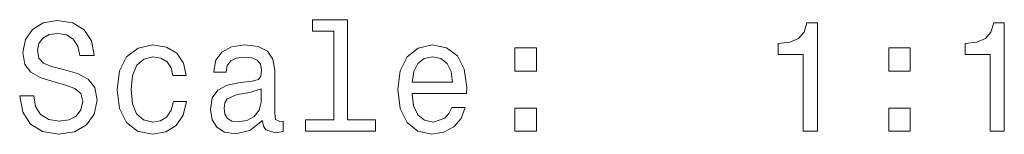
# Model space of a CAD drawing. Extents: x -317 to 324, y -237 to 219.
# Drawn here: x 96 to 128, y 83 to 87 of the extents above; entities that cross this region are included whole.
import ezdxf

# ---------------------------------------------------------------- set-up
doc = ezdxf.new("R2010")
doc.units = 0

msp = doc.modelspace()

# ---------------------------------------------------------------- linework, layer by layer
at = {"color": 7, "lineweight": 13}
for points in [[(96.357, 84.565), (95.898, 84.565), (95.998, 84.03), (96.251, 83.637), (96.639, 83.4), (97.163, 83.314), (97.683, 83.395), (98.071, 83.616), (98.318, 83.964), (98.409, 84.423), (98.334, 84.837), (98.122, 85.104), (97.779, 85.281), (97.32, 85.412), (96.926, 85.508), (96.669, 85.619), (96.523, 85.78), (96.478, 86.032), (96.523, 86.259), (96.654, 86.431), (96.856, 86.547), (97.133, 86.587), (97.416, 86.537), (97.638, 86.4), (97.784, 86.173), (97.854, 85.866), (98.313, 85.866), (98.313, 85.876), (98.233, 86.35), (97.996, 86.703), (97.622, 86.925), (97.118, 87), (96.664, 86.925), (96.311, 86.713), (96.084, 86.385), (96.004, 85.962), (96.069, 85.583), (96.261, 85.326), (96.563, 85.155), (96.977, 85.024), (97.385, 84.908), (97.693, 84.797), (97.88, 84.635), (97.945, 84.373), (97.885, 84.106), (97.728, 83.904), (97.491, 83.778), (97.184, 83.738), (96.841, 83.793), (96.578, 83.954), (96.412, 84.217)], [(106.1, 86.658), (106.1, 83.783), (105.187, 83.783), (105.187, 83.41), (107.452, 83.41), (107.452, 83.783), (106.544, 83.783), (106.544, 87.031), (105.404, 87.031), (105.404, 86.658)], [(121.351, 83.41), (121.81, 83.41), (121.81, 86.935), (121.467, 86.935), (121.376, 86.627), (121.194, 86.42), (120.917, 86.299), (120.534, 86.259), (120.534, 85.901), (121.351, 85.901)], [(127.423, 83.41), (127.882, 83.41), (127.882, 86.935), (127.539, 86.935), (127.448, 86.627), (127.266, 86.42), (126.989, 86.299), (126.606, 86.259), (126.606, 85.901), (127.423, 85.901)], [(100.87, 85.22), (101.309, 85.22), (101.218, 85.624), (101.001, 85.941), (100.663, 86.138), (100.225, 86.214), (99.741, 86.113), (99.372, 85.83), (99.14, 85.371), (99.06, 84.756), (99.135, 84.146), (99.362, 83.692), (99.72, 83.41), (100.21, 83.314), (100.643, 83.389), (100.981, 83.601), (101.213, 83.934), (101.314, 84.378), (100.89, 84.378), (100.815, 84.096), (100.674, 83.884), (100.472, 83.753), (100.225, 83.712), (99.917, 83.778), (99.695, 83.98), (99.559, 84.307), (99.514, 84.771), (99.559, 85.225), (99.7, 85.553), (99.927, 85.755), (100.225, 85.825), (100.487, 85.78), (100.684, 85.664), (100.815, 85.472)], [(103.79, 83.763), (103.79, 83.748), (103.816, 83.576), (103.891, 83.455), (104.209, 83.359), (104.456, 83.4), (104.456, 83.743), (104.35, 83.727), (104.209, 83.793), (104.184, 83.995), (104.184, 85.397), (104.123, 85.755), (103.947, 86.007), (103.639, 86.158), (103.205, 86.214), (102.782, 86.153), (102.469, 85.982), (102.272, 85.714), (102.207, 85.361), (102.207, 85.331), (102.605, 85.331), (102.64, 85.543), (102.751, 85.694), (102.933, 85.785), (103.19, 85.82), (103.437, 85.795), (103.614, 85.719), (103.72, 85.588), (103.755, 85.407), (103.735, 85.195), (103.654, 85.089), (103.452, 85.039), (103.074, 84.998), (102.64, 84.908), (102.333, 84.746), (102.151, 84.494), (102.096, 84.121), (102.146, 83.788), (102.303, 83.541), (102.555, 83.384), (102.903, 83.329), (103.372, 83.435)], [(108.642, 84.635), (110.417, 84.635), (110.422, 84.842), (110.341, 85.422), (110.12, 85.856), (109.766, 86.118), (109.297, 86.214), (108.839, 86.113), (108.486, 85.83), (108.259, 85.371), (108.178, 84.766), (108.254, 84.146), (108.48, 83.692), (108.828, 83.41), (109.282, 83.314), (109.676, 83.379), (109.998, 83.551), (110.236, 83.823), (110.372, 84.186), (109.933, 84.186), (109.842, 83.985), (109.711, 83.833), (109.338, 83.712), (109.05, 83.768), (108.834, 83.944), (108.692, 84.232), (108.642, 84.62)], [(111.986, 85.366), (112.681, 85.366), (112.681, 86.118), (111.986, 86.118)], [(124.13, 85.366), (124.826, 85.366), (124.826, 86.118), (124.13, 86.118)], [(108.642, 85.008), (108.697, 85.356), (108.834, 85.614), (109.04, 85.77), (109.313, 85.825), (109.58, 85.77), (109.787, 85.614), (109.913, 85.356), (109.958, 85.008)], [(103.74, 84.358), (103.679, 84.096), (103.518, 83.894), (103.276, 83.763), (102.978, 83.717), (102.787, 83.743), (102.651, 83.823), (102.565, 83.964), (102.54, 84.161), (102.56, 84.338), (102.64, 84.464), (102.963, 84.605), (103.372, 84.665), (103.74, 84.787)], [(111.986, 83.41), (112.681, 83.41), (112.681, 84.161), (111.986, 84.161)], [(124.13, 83.41), (124.826, 83.41), (124.826, 84.161), (124.13, 84.161)]]:
    msp.add_lwpolyline(points, close=True, dxfattribs=at)

doc.saveas('drawing.dxf')
